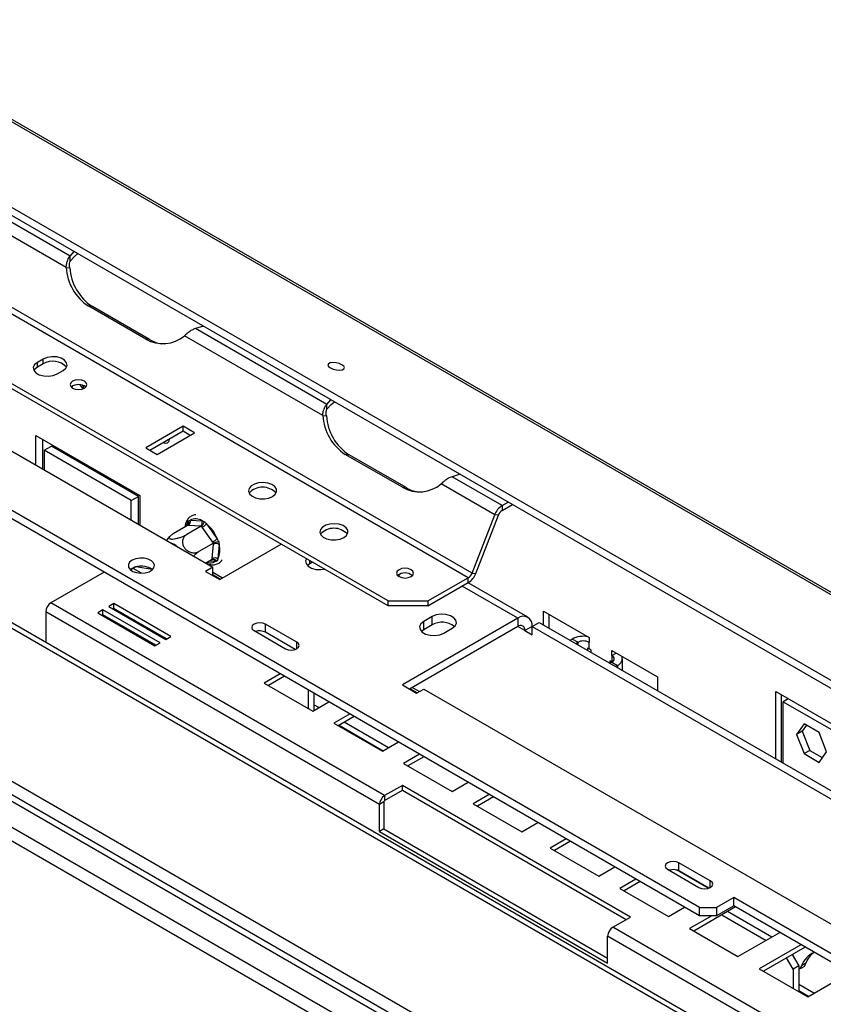
# Model space of a CAD drawing. Units: millimetres. Extents: x 187 to 4993, y 44 to 4032.
# Drawn here: x 4567 to 4788, y 1082 to 1353 of the extents above; entities that cross this region are included whole.
import ezdxf

# ---------------------------------------------------------------- set-up
doc = ezdxf.new("R2010")
doc.units = ezdxf.units.MM
doc.header["$LTSCALE"] = 20

msp = doc.modelspace()

# ---------------------------------------------------------------- linework, layer by layer
at = {"color": 7, "linetype": 'Continuous', "lineweight": 25}
for p, q in [((4053.29, 1620.05), (4978.22, 1086.1)), ((4979.63, 1085.98), (4054.7, 1619.92)), ((4027.34, 1609.23), (4947.55, 1078)), ((4027.75, 1611.21), (4947.96, 1079.99)), ((4691.67, 1200.38), (4279.19, 1438.5)), ((4690.65, 1199.11), (4278.17, 1437.23)), ((4580.93, 1287.7), (4544.77, 1308.58)), ((4579.83, 1284.62), (4541.78, 1306.58)), ((4754.34, 1108.24), (4429.93, 1295.52)), ((4754.34, 1105.98), (4432.3, 1291.89)), ((4668.54, 1192.7), (4500.8, 1289.53)), ((4580.93, 1287.7), (4582.07, 1288.99)), ((4668.54, 1191.34), (4500.8, 1288.17)), ((4580.93, 1286.34), (4580.93, 1287.7)), ((4579.83, 1284.62), (4580.85, 1284.52)), ((4481.95, 1281.82), (4620.22, 1202)), ((4601.76, 1264.84), (4586.05, 1273.92)), ((4587.07, 1273.82), (4586.05, 1273.92)), ((4602.78, 1264.75), (4587.07, 1273.82)), ((4617.7, 1268.42), (4615.48, 1267.76)), ((4651.64, 1246.88), (4615.48, 1267.76)), ((4602.78, 1264.75), (4601.76, 1264.84)), ((4650.54, 1243.79), (4612.49, 1265.76)), ((4868.62, 1011.3), (4438.28, 1259.73)), ((4573.48, 1259.37), (4571.91, 1258.46)), ((4573.48, 1258.01), (4573.48, 1259.37)), ((4571.91, 1257.1), (4571.91, 1258.46)), ((4573.48, 1258.01), (4571.91, 1257.1)), ((4577.41, 1255.29), (4578.98, 1256.2)), ((4581.58, 1251.37), (4581.4, 1251.77)), ((4651.64, 1246.88), (4652.78, 1248.17)), ((4651.64, 1245.52), (4651.64, 1246.88)), ((4650.54, 1243.79), (4651.56, 1243.7)), ((4612.08, 1240.84), (4601.76, 1234.88)), ((4615.22, 1239.02), (4612.08, 1240.84)), ((4612.08, 1239.47), (4612.08, 1240.84)), ((4571.47, 1238.3), (4600.15, 1221.74)), ((4571.47, 1230.14), (4571.47, 1238.3)), ((4573.44, 1229), (4573.44, 1237.16)), ((4612.08, 1239.47), (4602.94, 1234.2)), ((4604.9, 1233.06), (4615.22, 1239.02)), ((4614.04, 1238.34), (4612.08, 1239.47)), ((4573.83, 1234.22), (4575.79, 1235.35)), ((4599.76, 1221.52), (4575.79, 1235.35)), ((4601.76, 1234.88), (4604.9, 1233.06)), ((4573.83, 1234.22), (4573.83, 1228.78)), ((4597.79, 1220.38), (4573.83, 1234.22)), ((4672.47, 1224.02), (4656.76, 1233.1)), ((4657.78, 1233), (4656.76, 1233.1)), ((4673.49, 1223.93), (4657.78, 1233)), ((4688.41, 1227.6), (4686.19, 1226.94)), ((4699.95, 1218.99), (4686.19, 1226.94)), ((4673.49, 1223.93), (4672.47, 1224.02)), ((4697.91, 1216.45), (4683.2, 1224.94)), ((4597.79, 1220.38), (4599.76, 1221.52)), ((4599.76, 1213.81), (4599.76, 1221.52)), ((4600.15, 1221.74), (4600.15, 1213.58)), ((4597.79, 1214.94), (4597.79, 1220.38)), ((4699.95, 1218.99), (4701.63, 1219.97)), ((4699.95, 1217.63), (4702.81, 1219.29)), ((4699.95, 1218.99), (4699.95, 1217.63)), ((4691.67, 1200.38), (4697.91, 1216.45)), ((4692.69, 1200.29), (4698.93, 1216.36)), ((4698.93, 1216.36), (4697.91, 1216.45)), ((4613.32, 1213.5), (4609.31, 1211.18)), ((4617.07, 1213.33), (4613.06, 1211.01)), ((4613.57, 1213.48), (4613.32, 1213.5)), ((4616.82, 1213.34), (4613.57, 1213.48)), ((4614.02, 1214.95), (4617.28, 1214.8)), ((4617.07, 1213.33), (4616.82, 1213.34)), ((4617.29, 1213.01), (4617.07, 1213.33)), ((4620.22, 1208.94), (4617.29, 1213.01)), ((4618.53, 1213.95), (4621.46, 1209.87)), ((4620.44, 1208.63), (4616.43, 1206.31)), ((4620.08, 1204.4), (4620.41, 1208.33)), ((4620.44, 1208.63), (4620.22, 1208.94)), ((4620.41, 1208.33), (4620.44, 1208.63)), ((4621.98, 1208.25), (4621.65, 1204.32)), ((4622.19, 1198.59), (4639.08, 1208.35)), ((4599.07, 1202.07), (4597.63, 1201.25)), ((4603.53, 1201.39), (4599.07, 1202.07)), ((4620.22, 1202), (4618.26, 1200.86)), ((4620.06, 1204.1), (4618.32, 1203.09)), ((4620.06, 1204.1), (4620.08, 1204.4)), ((4620.22, 1199.73), (4620.22, 1202)), ((4646.94, 1202.9), (4646.33, 1202.45)), ((4647.72, 1203.36), (4646.94, 1202.9)), ((4590.33, 1200.66), (4575.64, 1192.18)), ((4598.03, 1201.65), (4597.55, 1201.31)), ((4600.58, 1200.36), (4598.34, 1201.65)), ((4618.26, 1200.86), (4622.19, 1198.59)), ((4622.93, 1199.02), (4620.22, 1200.58)), ((4691.67, 1200.38), (4692.69, 1200.29)), ((4679.54, 1192.7), (4690.65, 1199.11)), ((4679.54, 1191.34), (4690.65, 1197.75)), ((4707.07, 1188.21), (4690.6, 1197.72)), ((4690.65, 1197.75), (4690.65, 1199.11)), ((4667.6, 1139.09), (4575.64, 1192.18)), ((4592.97, 1191.99), (4591.56, 1191.18)), ((4591.56, 1191.18), (4607.27, 1182.11)), ((4608.68, 1182.92), (4592.97, 1191.99)), ((4592.97, 1190.63), (4592.97, 1191.99)), ((4668.54, 1192.7), (4679.54, 1192.7)), ((4668.54, 1191.34), (4668.54, 1192.7)), ((4679.54, 1191.34), (4668.54, 1191.34)), ((4679.54, 1192.7), (4679.54, 1191.34)), ((4574.22, 1189.73), (4574.22, 1181.25)), ((4666.19, 1136.64), (4574.22, 1189.73)), ((4589.98, 1190.27), (4588.57, 1189.45)), ((4588.57, 1189.45), (4604.28, 1180.38)), ((4589.98, 1188.91), (4589.75, 1188.77)), ((4605.7, 1181.2), (4589.98, 1190.27)), ((4589.98, 1188.91), (4589.98, 1190.27)), ((4604.52, 1180.52), (4589.98, 1188.91)), ((4592.97, 1190.63), (4592.73, 1190.5)), ((4607.5, 1182.24), (4592.97, 1190.63)), ((4680.72, 1188.39), (4678.36, 1187.03)), ((4680.72, 1186.12), (4680.72, 1188.39)), ((4711.36, 1189.93), (4723.93, 1182.67)), ((4711.36, 1186.12), (4711.36, 1189.93)), ((4712.93, 1185.21), (4712.93, 1189.02)), ((4478.88, 1187.16), (4781.37, 1012.54)), ((4480.45, 1188.07), (4782.94, 1013.45)), ((4643.4, 1181.36), (4634.76, 1186.35)), ((4634.76, 1184.08), (4634.76, 1186.35)), ((4704.29, 1187.93), (4672.47, 1169.57)), ((4704.29, 1185.67), (4674.44, 1168.43)), ((4678.36, 1184.76), (4678.36, 1187.03)), ((4680.72, 1186.12), (4678.36, 1184.76)), ((4704.29, 1187.93), (4704.29, 1185.67)), ((4708.22, 1185.67), (4706.26, 1184.53)), ((4708.22, 1185.67), (4710.18, 1186.8)), ((4708.22, 1183.4), (4708.22, 1185.67)), ((4708.22, 1185.67), (4850.43, 1103.57)), ((4710.18, 1186.8), (4852.39, 1104.71)), ((4607.27, 1182.11), (4608.68, 1182.92)), ((4631.62, 1184.53), (4640.26, 1179.54)), ((4642.96, 1179.35), (4634.76, 1184.08)), ((4678.36, 1184.76), (4677.76, 1184.31)), ((4683.86, 1183.85), (4686.22, 1185.21)), ((4706.26, 1184.53), (4708.22, 1183.4)), ((4604.28, 1180.38), (4605.7, 1181.2)), ((4718.67, 1181.9), (4719.22, 1182.21)), ((4720.79, 1181.31), (4719.22, 1182.21)), ((4720.25, 1180.99), (4720.79, 1181.31)), ((4723.93, 1182.67), (4723.93, 1181.31)), ((4723.93, 1179.49), (4723.93, 1181.31)), ((4781.37, 1005.29), (4478.88, 1179.91)), ((4723.47, 1179.7), (4723.47, 1179.13)), ((4724.52, 1179.15), (4723.93, 1179.49)), ((4724.52, 1178.52), (4724.52, 1179.15)), ((4730.22, 1179.04), (4742.79, 1171.78)), ((4730.22, 1177.68), (4730.22, 1179.04)), ((4730.22, 1177.68), (4731.4, 1178.36)), ((4477.31, 1177.18), (4779.79, 1002.56)), ((4730.22, 1175.86), (4729.63, 1176.2)), ((4729.63, 1176.2), (4729.63, 1175.57)), ((4730.22, 1175.86), (4729.67, 1175.55)), ((4730.22, 1175.86), (4731.79, 1174.96)), ((4731.79, 1174.96), (4731.24, 1174.64)), ((4733.09, 1173.58), (4733.09, 1176.77)), ((4777.83, 1020.03), (4510.7, 1174.24)), ((4638.85, 1172.65), (4634.41, 1170.08)), ((4634.41, 1170.08), (4647.77, 1162.37)), ((4640.03, 1171.97), (4635.59, 1169.4)), ((4672.47, 1169.57), (4676.4, 1167.3)), ((4742.79, 1171.78), (4742.79, 1167.98)), ((4646.54, 1168.2), (4646.54, 1163.08)), ((4648.12, 1167.3), (4648.12, 1162.57)), ((4677.14, 1167.73), (4675.18, 1168.86)), ((4676.4, 1167.3), (4678.36, 1168.43)), ((4678.36, 1168.43), (4816.64, 1088.61)), ((4775.4, 1167.73), (4795.04, 1156.39)), ((4775.4, 1149.16), (4775.4, 1167.73)), ((4776.97, 1148.25), (4776.97, 1166.82)), ((4647.77, 1162.37), (4652.21, 1164.94)), ((4649.45, 1163.34), (4648.12, 1164.11)), ((4778.79, 1165.77), (4777.36, 1164.95)), ((4777.36, 1164.95), (4793.07, 1155.88)), ((4777.36, 1148.02), (4777.36, 1164.95)), ((4658.05, 1161.57), (4653.61, 1159)), ((4653.61, 1159), (4666.96, 1151.29)), ((4659.22, 1160.88), (4654.79, 1158.32)), ((4655.06, 1158.48), (4667.23, 1151.45)), ((4668.64, 1152.26), (4656.47, 1159.29)), ((4783.15, 1158.88), (4781.09, 1155.95)), ((4783.82, 1158.5), (4782.66, 1156.85)), ((4787.28, 1156.5), (4783.15, 1158.88)), ((4782.66, 1156.85), (4781.09, 1155.95)), ((4781.09, 1155.95), (4783.15, 1150.63)), ((4782.66, 1156.85), (4784.72, 1151.53)), ((4789.34, 1151.18), (4787.28, 1156.5)), ((4666.96, 1151.29), (4671.4, 1153.85)), ((4677.24, 1150.48), (4672.8, 1147.92)), ((4784.72, 1151.53), (4783.15, 1150.63)), ((4783.15, 1150.63), (4787.28, 1148.24)), ((4784.72, 1151.53), (4788.19, 1149.53)), ((4787.28, 1148.24), (4789.34, 1151.18)), ((4672.8, 1147.92), (4686.16, 1140.21)), ((4678.42, 1149.8), (4673.98, 1147.24)), ((4686.16, 1140.21), (4690.6, 1142.77)), ((4672.47, 1141.9), (4667.6, 1139.09)), ((4667.6, 1137.73), (4672.47, 1140.54)), ((4735.33, 1105.61), (4672.47, 1141.9)), ((4672.47, 1140.54), (4672.47, 1141.9)), ((4672.47, 1140.54), (4734.15, 1104.93)), ((4667.36, 1137.32), (4666.19, 1136.64)), ((4667.36, 1137.32), (4667.36, 1129.88)), ((4667.6, 1139.09), (4667.6, 1137.73)), ((4696.43, 1139.4), (4692, 1136.84)), ((4692, 1136.84), (4705.35, 1129.13)), ((4697.61, 1138.72), (4693.17, 1136.16)), ((4666.19, 1129.2), (4666.19, 1136.64)), ((4705.35, 1129.13), (4709.79, 1131.69)), ((4667.36, 1129.88), (4666.19, 1129.2)), ((4666.19, 1129.2), (4729.04, 1092.91)), ((4667.36, 1129.88), (4729.04, 1094.27)), ((4717.65, 1127.16), (4713.21, 1124.59)), ((4718.83, 1126.48), (4714.39, 1123.91)), ((4713.21, 1124.59), (4726.57, 1116.88)), ((4757.32, 1115.59), (4748.68, 1120.58)), ((4748.68, 1118.31), (4748.68, 1120.58)), ((4726.57, 1116.88), (4731, 1119.45)), ((4745.54, 1118.77), (4754.18, 1113.78)), ((4756.73, 1113.53), (4747.97, 1118.59)), ((4756.88, 1113.58), (4748.68, 1118.31)), ((4736.84, 1116.08), (4732.4, 1113.51)), ((4738.02, 1115.4), (4733.58, 1112.83)), ((4732.4, 1113.51), (4745.76, 1105.8)), ((4763.77, 1110.97), (4759.05, 1108.24)), ((4810.91, 1083.75), (4763.77, 1110.97)), ((4763.77, 1108.7), (4763.77, 1110.97)), ((4745.76, 1105.8), (4750.2, 1108.37)), ((4764.29, 1108.4), (4752.78, 1101.75)), ((4754.34, 1108.24), (4759.05, 1108.24)), ((4754.34, 1105.98), (4754.34, 1108.24)), ((4763.77, 1108.7), (4759.05, 1105.98)), ((4759.05, 1108.24), (4759.05, 1105.98)), ((4774.26, 1100.1), (4762.09, 1107.13)), ((4808.94, 1082.62), (4763.77, 1108.7)), ((4730.45, 1102.8), (4735.33, 1105.61)), ((4757.74, 1105.98), (4751.6, 1102.43)), ((4759.05, 1105.98), (4754.34, 1105.98)), ((4760.51, 1106.22), (4772.69, 1099.19)), ((4822.42, 1049.71), (4730.45, 1102.8)), ((4751.6, 1102.43), (4764.95, 1094.72)), ((4821, 1047.26), (4729.04, 1100.35)), ((4729.04, 1092.91), (4729.04, 1100.35)), ((4764.95, 1094.72), (4776.47, 1101.37)), ((4782.3, 1098), (4770.79, 1091.35)), ((4783.48, 1097.32), (4771.97, 1090.67)), ((4780.11, 1091.28), (4778.34, 1094.35)), ((4779.91, 1095.25), (4781.68, 1092.19)), ((4770.79, 1091.35), (4784.15, 1083.64)), ((4781.68, 1092.19), (4780.11, 1091.28)), ((4780.11, 1091.28), (4780.11, 1085.97)), ((4781.68, 1092.19), (4781.68, 1085.07)), ((4782.07, 1091.32), (4781.68, 1091.55)), ((4782.07, 1091.32), (4782.45, 1092.19)), ((4783.25, 1092), (4782.07, 1091.32)), ((4783.63, 1092.87), (4782.45, 1092.19)), ((4783.25, 1092), (4783.63, 1092.87)), ((4784.15, 1083.64), (4795.66, 1090.29)), ((4785.83, 1084.61), (4781.68, 1087.01)), ((4781.68, 1085.38), (4784.42, 1083.8))]:
    msp.add_line(p, q, dxfattribs=at)
at = {"color": 8, "linetype": 'Continuous', "lineweight": 25}
for p, q in [((4867.32, 1010.55), (4441.3, 1256.48)), ((4613.24, 1213.45), (4613.3, 1214.19)), ((4620.93, 1203.55), (4619.24, 1203.63)), ((4646.94, 1202.9), (4646.94, 1203.81)), ((4622.35, 1198.68), (4620.22, 1199.91)), ((4671.61, 1199.4), (4671.61, 1200)), ((4704.29, 1187.93), (4688.97, 1196.78)), ((4706.26, 1184.53), (4704.29, 1185.67)), ((4643.4, 1179.54), (4643.4, 1181.36)), ((4720.79, 1181.31), (4720.79, 1180.68)), ((4730.22, 1177.68), (4730.22, 1175.86)), ((4731.79, 1174.96), (4731.79, 1174.33)), ((4676.56, 1167.39), (4674.59, 1168.52)), ((4757.32, 1113.78), (4757.32, 1115.59))]:
    msp.add_line(p, q, dxfattribs=at)
at = {"color": 7, "linetype": 'Continuous', "lineweight": 25, "flags": 128}
for points in [[(4580.93, 1286.34), (4582.11, 1287.66), (4583.05, 1288.42)], [(4578.98, 1256.2), (4579.75, 1256.83), (4580.1, 1257.59), (4579.98, 1258.36), (4579.41, 1259.07), (4578.46, 1259.62), (4577.23, 1259.95), (4575.89, 1260.02), (4574.58, 1259.82), (4573.48, 1259.37)], [(4571.91, 1258.46), (4571.13, 1257.83), (4570.78, 1257.07), (4570.9, 1256.3), (4571.47, 1255.59), (4572.42, 1255.04), (4573.65, 1254.71), (4574.99, 1254.64), (4576.3, 1254.84), (4577.41, 1255.29)], [(4571.91, 1257.1), (4571.13, 1256.46), (4570.95, 1256.2)], [(4655.84, 1257.8), (4655.09, 1258.13), (4654.21, 1258.34), (4653.33, 1258.41), (4652.6, 1258.32), (4652.11, 1258.09), (4651.95, 1257.74), (4652.14, 1257.34), (4652.65, 1256.94), (4653.4, 1256.61), (4654.29, 1256.39), (4655.16, 1256.33), (4655.9, 1256.42), (4656.38, 1256.65), (4656.54, 1257), (4656.35, 1257.4), (4655.84, 1257.8)], [(4584.9, 1251.36), (4585.4, 1251.8), (4585.58, 1252.31), (4585.4, 1252.83), (4584.9, 1253.26), (4584.14, 1253.56), (4583.25, 1253.66), (4582.35, 1253.56), (4581.6, 1253.26), (4581.09, 1252.83), (4580.91, 1252.31), (4581.09, 1251.8), (4581.6, 1251.36), (4582.35, 1251.07), (4583.25, 1250.96), (4584.14, 1251.07), (4584.9, 1251.36)], [(4584.61, 1251.19), (4584.21, 1251.56), (4583.67, 1252.27)], [(4584.35, 1252.13), (4584.5, 1251.73), (4584.61, 1251.19)], [(4651.64, 1245.52), (4652.82, 1246.84), (4653.76, 1247.6)], [(4608.2, 1237.24), (4608.07, 1236.59), (4607.7, 1236.16), (4607.14, 1236.05), (4606.51, 1236.26)], [(4636.72, 1221.5), (4637.47, 1222.1), (4637.83, 1222.81), (4637.78, 1223.55), (4637.31, 1224.24), (4636.49, 1224.8), (4635.39, 1225.18), (4634.13, 1225.33), (4632.86, 1225.24), (4631.71, 1224.91), (4630.81, 1224.39), (4630.25, 1223.73), (4630.09, 1222.99), (4630.35, 1222.27), (4631.01, 1221.64), (4631.98, 1221.16), (4633.18, 1220.89), (4634.45, 1220.86), (4635.68, 1221.07), (4636.72, 1221.5)], [(4656.37, 1210.16), (4657.11, 1210.76), (4657.47, 1211.47), (4657.42, 1212.21), (4656.96, 1212.9), (4656.13, 1213.46), (4655.03, 1213.84), (4653.78, 1213.99), (4652.51, 1213.9), (4651.36, 1213.57), (4650.45, 1213.05), (4649.89, 1212.39), (4649.73, 1211.65), (4649.99, 1210.93), (4650.65, 1210.3), (4651.62, 1209.82), (4652.82, 1209.55), (4654.1, 1209.52), (4655.32, 1209.73), (4656.37, 1210.16)], [(4598.03, 1203.92), (4597.34, 1203.36), (4597, 1202.71), (4597.05, 1202.02), (4597.48, 1201.38), (4598.25, 1200.86), (4599.27, 1200.51), (4600.43, 1200.37), (4601.61, 1200.45), (4602.68, 1200.75), (4603.52, 1201.24), (4604.04, 1201.85), (4604.19, 1202.53), (4603.95, 1203.21), (4603.34, 1203.8), (4602.43, 1204.24), (4601.32, 1204.49), (4600.14, 1204.52), (4599, 1204.32), (4598.03, 1203.92)], [(4646.02, 1204.34), (4645.81, 1203.78), (4645.93, 1203), (4646.5, 1202.3), (4647.46, 1201.74), (4648.68, 1201.41), (4650.03, 1201.35), (4650.99, 1201.47)], [(4674.86, 1199.43), (4675.36, 1199.86), (4675.54, 1200.38), (4675.36, 1200.89), (4674.86, 1201.33), (4674.1, 1201.62), (4673.21, 1201.73), (4672.31, 1201.62), (4671.56, 1201.33), (4671.05, 1200.89), (4670.87, 1200.38), (4671.05, 1199.86), (4671.56, 1199.43), (4672.31, 1199.13), (4673.21, 1199.03), (4674.1, 1199.13), (4674.86, 1199.43)], [(4686.22, 1185.21), (4687, 1185.85), (4687.35, 1186.61), (4687.23, 1187.38), (4686.66, 1188.09), (4685.7, 1188.64), (4684.48, 1188.97), (4683.13, 1189.04), (4681.83, 1188.84), (4680.72, 1188.39)], [(4634.76, 1186.35), (4634.04, 1186.63), (4633.19, 1186.72), (4632.34, 1186.63), (4631.62, 1186.35), (4631.14, 1185.93), (4630.97, 1185.44), (4631.14, 1184.95), (4631.62, 1184.53)], [(4678.36, 1187.03), (4677.59, 1186.39), (4677.24, 1185.64), (4677.36, 1184.86), (4677.93, 1184.15), (4678.88, 1183.6), (4680.11, 1183.27), (4681.45, 1183.2), (4682.76, 1183.41), (4683.86, 1183.85)], [(4640.26, 1179.54), (4640.98, 1179.27), (4641.83, 1179.17), (4642.68, 1179.27), (4643.4, 1179.54), (4643.88, 1179.96), (4644.05, 1180.45), (4643.88, 1180.94), (4643.4, 1181.36)], [(4748.68, 1120.58), (4747.96, 1120.86), (4747.11, 1120.96), (4746.26, 1120.86), (4745.54, 1120.58), (4745.06, 1120.17), (4744.89, 1119.67), (4745.06, 1119.18), (4745.54, 1118.77)], [(4754.18, 1113.78), (4754.9, 1113.5), (4755.75, 1113.4), (4756.6, 1113.5), (4757.32, 1113.78), (4757.81, 1114.19), (4757.98, 1114.68), (4757.81, 1115.18), (4757.32, 1115.59)]]:
    msp.add_lwpolyline(points, dxfattribs=at)
at = {"color": 7, "linetype": 'Continuous', "lineweight": 25}
for centre, radius, start, end in [((4593.57, 1285.44), 13.76, 183.4422, 236.8783), ((4594.59, 1285.35), 13.76, 183.4422, 236.8783), ((4606.46, 1273.09), 9.49, 240.3307, 309.4627), ((4607.47, 1272.79), 9.31, 239.7548, 261.4989), ((4576.16, 1253.67), 5.1, 42.2738, 121.7313), ((4583.25, 1249.18), 3.17, 50.5301, 129.4699), ((4664.28, 1244.62), 13.76, 183.4422, 236.8783), ((4665.3, 1244.53), 13.76, 183.4422, 236.8783), ((4633.97, 1219.12), 4.96, 41.5932, 138.4068), ((4677.17, 1232.27), 9.49, 240.3307, 309.4627), ((4678.18, 1231.97), 9.31, 239.7548, 261.4989), ((4702.71, 1214.68), 5.12, 122.638, 159.7729), ((4701.33, 1215.48), 2.56, 122.638, 159.7729), ((4612.83, 1214.52), 1.27, 305.5944, 19.7981), ((4615.53, 1212.16), 3.17, 56.4873, 118.279), ((4616.08, 1214.37), 1.27, 305.5944, 19.7981), ((4614.08, 1218.57), 6.42, 300.0094, 313.8843), ((4611.38, 1205.73), 10.89, 22.3329, 48.9619), ((4653.62, 1207.78), 4.96, 41.5932, 138.4068), ((4607.56, 1204.55), 4.26, 45.1058, 74.8996), ((4617, 1214.5), 6.42, 300.0094, 313.8843), ((4621.13, 1206.91), 1.59, 57.336, 116.7069), ((4616.83, 1206.7), 5.37, 333.6834, 16.7212), ((4600.56, 1197.18), 5.14, 53.5525, 119.4784), ((4620.8, 1202.98), 1.59, 57.336, 116.7069), ((4673.21, 1197.25), 3.17, 50.5301, 129.4699), ((4689.27, 1201.26), 2.56, 302.638, 339.7729), ((4687.89, 1202.06), 5.12, 302.638, 339.7729), ((4577.29, 1189.59), 3.07, 122.6055, 177.3945), ((4705.83, 1186.05), 2.43, 350.786, 129.2033), ((4683.44, 1181.43), 5.42, 51.3665, 120.1407), ((4705.06, 1184.73), 1.21, 350.786, 129.2033), ((4633.17, 1180.97), 3.49, 63.0057, 108.5998), ((4722.36, 1176.13), 6.84, 79.6348, 117.3165), ((4722.36, 1178.27), 3.42, 62.6097, 117.3903), ((4722.69, 1177.31), 2.51, 60.3538, 71.9548), ((4729.87, 1176.77), 0.97, 290.7834, 69.2166), ((4731.11, 1176.78), 1.94, 290.5072, 21.3096), ((4669.26, 1136.5), 3.07, 122.6055, 177.3945), ((4667.88, 1137.29), 0.512, 122.6055, 177.3945), ((4747.1, 1115.2), 3.49, 63.0057, 108.5998), ((4732.11, 1100.21), 3.07, 122.6055, 177.3945), ((4789, 1089.59), 7.04, 116.1037, 158.3662), ((4790.48, 1090.06), 7.41, 127.8914, 157.6626)]:
    msp.add_arc(centre, radius, start, end, dxfattribs=at)
at = {"color": 8, "linetype": 'Continuous', "lineweight": 25}
for centre, radius, start, end in [((4616.28, 1212.41), 3.47, 149.1683, 165.7453), ((4612.94, 1213.59), 0.7, 18.1552, 58.9988), ((4619.52, 1205.89), 2.73, 251.8334, 301.0122), ((4620.07, 1203.34), 0.883, 13.8165, 75.7178)]:
    msp.add_arc(centre, radius, start, end, dxfattribs=at)
at = {"color": 7, "linetype": 'Continuous', "lineweight": 25}
for points, knots in [([(4579.83, 1284.62), (4579.87, 1284.99), (4579.94, 1285.71), (4580.24, 1286.6), (4580.57, 1287.27), (4580.82, 1287.57), (4580.93, 1287.7)], [0, 0, 0, 0, 0.305309, 0.57368, 0.805189, 1, 1, 1, 1]), ([(4580.85, 1284.52), (4580.82, 1284.74), (4580.76, 1285.15), (4580.77, 1285.81), (4580.87, 1286.14), (4580.93, 1286.34)], [0, 0, 0, 0, 0.313237, 0.584437, 1, 1, 1, 1]), ([(4615.48, 1267.76), (4615.13, 1267.63), (4614.48, 1267.39), (4613.63, 1266.82), (4612.98, 1266.27), (4612.64, 1265.92), (4612.49, 1265.76)], [0, 0, 0, 0, 0.309148, 0.5788433, 0.8090927, 1, 1, 1, 1]), ([(4650.54, 1243.79), (4650.58, 1244.17), (4650.65, 1244.89), (4650.95, 1245.78), (4651.28, 1246.45), (4651.53, 1246.74), (4651.64, 1246.88)], [0, 0, 0, 0, 0.305309, 0.57368, 0.805189, 1, 1, 1, 1]), ([(4651.56, 1243.7), (4651.53, 1243.92), (4651.47, 1244.33), (4651.48, 1244.99), (4651.58, 1245.32), (4651.64, 1245.52)], [0, 0, 0, 0, 0.313237, 0.584437, 1, 1, 1, 1]), ([(4686.19, 1226.94), (4685.84, 1226.81), (4685.19, 1226.57), (4684.34, 1226), (4683.69, 1225.45), (4683.35, 1225.1), (4683.2, 1224.94)], [0, 0, 0, 0, 0.309148, 0.578843, 0.809093, 1, 1, 1, 1]), ([(4615.59, 1216.47), (4615.31, 1216.43), (4614.67, 1216.33), (4613.82, 1215.8), (4613.14, 1214.99), (4612.71, 1214.07), (4612.63, 1213.37), (4612.59, 1213.07)], [0, 0, 0, 0, 0.177058, 0.399851, 0.61729, 0.836848, 1, 1, 1, 1]), ([(4613.3, 1214.19), (4613.33, 1214.29), (4613.4, 1214.49), (4613.49, 1214.68), (4613.53, 1214.78)], [0, 0, 0, 0, 0.499606, 1, 1, 1, 1]), ([(4613.53, 1214.78), (4613.53, 1214.78), (4613.55, 1214.73), (4613.62, 1214.56), (4613.68, 1214.27), (4613.66, 1213.94), (4613.55, 1213.67), (4613.4, 1213.55), (4613.32, 1213.5)], [0, 0, 0, 0, 0.004162, 0.09651, 0.357505, 0.581507, 0.790467, 1, 1, 1, 1]), ([(4613.53, 1214.78), (4613.61, 1214.81), (4613.77, 1214.87), (4613.94, 1214.93), (4614.02, 1214.95)], [0, 0, 0, 0, 0.499553, 1, 1, 1, 1]), ([(4617.07, 1213.33), (4617.16, 1213.38), (4617.32, 1213.5), (4617.55, 1213.76), (4617.75, 1214.09), (4617.87, 1214.37), (4617.92, 1214.53), (4617.94, 1214.58), (4617.94, 1214.58)], [0, 0, 0, 0, 0.209533, 0.418493, 0.642495, 0.90349, 0.995838, 1, 1, 1, 1]), ([(4617.28, 1214.8), (4617.39, 1214.77), (4617.6, 1214.7), (4617.82, 1214.62), (4617.94, 1214.58)], [0, 0, 0, 0, 0.499606, 1, 1, 1, 1]), ([(4617.94, 1214.58), (4618.03, 1214.48), (4618.23, 1214.27), (4618.43, 1214.05), (4618.53, 1213.95)], [0, 0, 0, 0, 0.499553, 1, 1, 1, 1]), ([(4607.49, 1209.35), (4607.53, 1209.4), (4607.72, 1209.75), (4607.99, 1210.05), (4608.21, 1210.29)], [0, 0, 0, 0, 0.170314, 1, 1, 1, 1]), ([(4608.58, 1210.66), (4608.46, 1210.55), (4608.04, 1210.17), (4607.73, 1209.69), (4607.5, 1209.34)], [0, 0, 0, 0, 0.263996, 1, 1, 1, 1]), ([(4609.31, 1211.18), (4609.07, 1211.03), (4608.58, 1210.72), (4608.21, 1210.29), (4608.2, 1209.96), (4608.57, 1209.77), (4609.19, 1209.75), (4609.96, 1209.86), (4610.85, 1210.07), (4611.8, 1210.4), (4612.56, 1210.73), (4612.95, 1210.95), (4613.06, 1211.01)], [0, 0, 0, 0, 0.115719, 0.231594, 0.349263, 0.455471, 0.550002, 0.639991, 0.733866, 0.836939, 0.950516, 1, 1, 1, 1]), ([(4613.06, 1211.01), (4612.84, 1210.85), (4612.36, 1210.51), (4611.93, 1209.67), (4611.85, 1208.68), (4612.1, 1207.87), (4612.51, 1207.2), (4613.05, 1206.64), (4613.86, 1206.17), (4614.75, 1205.94), (4615.66, 1205.96), (4616.18, 1206.2), (4616.43, 1206.31)], [0, 0, 0, 0, 0.103374, 0.227402, 0.345681, 0.452315, 0.499829, 0.594514, 0.689001, 0.787163, 0.89589, 1, 1, 1, 1]), ([(4620.44, 1208.63), (4620.53, 1208.67), (4620.71, 1208.77), (4621.05, 1208.89), (4621.41, 1208.99), (4621.7, 1209.04), (4621.85, 1209.06), (4621.9, 1209.06), (4621.9, 1209.06)], [0, 0, 0, 0, 0.209533, 0.418493, 0.642495, 0.90349, 0.995838, 1, 1, 1, 1]), ([(4621.46, 1209.87), (4621.53, 1209.73), (4621.67, 1209.46), (4621.82, 1209.19), (4621.9, 1209.06)], [0, 0, 0, 0, 0.499606, 1, 1, 1, 1]), ([(4621.9, 1209.06), (4621.91, 1208.92), (4621.94, 1208.65), (4621.97, 1208.38), (4621.98, 1208.25)], [0, 0, 0, 0, 0.499553, 1, 1, 1, 1]), ([(4616.43, 1206.31), (4616.16, 1206.14), (4615.66, 1205.81), (4615.2, 1205.27), (4614.99, 1205.02)], [0, 0, 0, 0, 0.530967, 1, 1, 1, 1]), ([(4618.34, 1203.11), (4618.44, 1203.05), (4618.96, 1202.79), (4619.84, 1202.65), (4620.96, 1202.69), (4621.93, 1203.11), (4622.55, 1203.59), (4622.75, 1203.96), (4622.78, 1204.01)], [0, 0, 0, 0, 0.060978, 0.305212, 0.518344, 0.746182, 0.964875, 1, 1, 1, 1]), ([(4620.06, 1204.1), (4620.15, 1204.14), (4620.33, 1204.21), (4620.65, 1204.19), (4621, 1204.08), (4621.26, 1203.9), (4621.41, 1203.78), (4621.45, 1203.74), (4621.45, 1203.74)], [0, 0, 0, 0, 0.209533, 0.418493, 0.642495, 0.90349, 0.995838, 1, 1, 1, 1]), ([(4621.45, 1203.74), (4621.36, 1203.7), (4621.19, 1203.63), (4621.01, 1203.58), (4620.93, 1203.55)], [0, 0, 0, 0, 0.499553, 1, 1, 1, 1]), ([(4621.65, 1204.32), (4621.62, 1204.22), (4621.55, 1204.02), (4621.48, 1203.83), (4621.45, 1203.74)], [0, 0, 0, 0, 0.499606, 1, 1, 1, 1])]:
    msp.add_open_spline(points, degree=3, knots=knots, dxfattribs=at)

doc.saveas('drawing.dxf')
